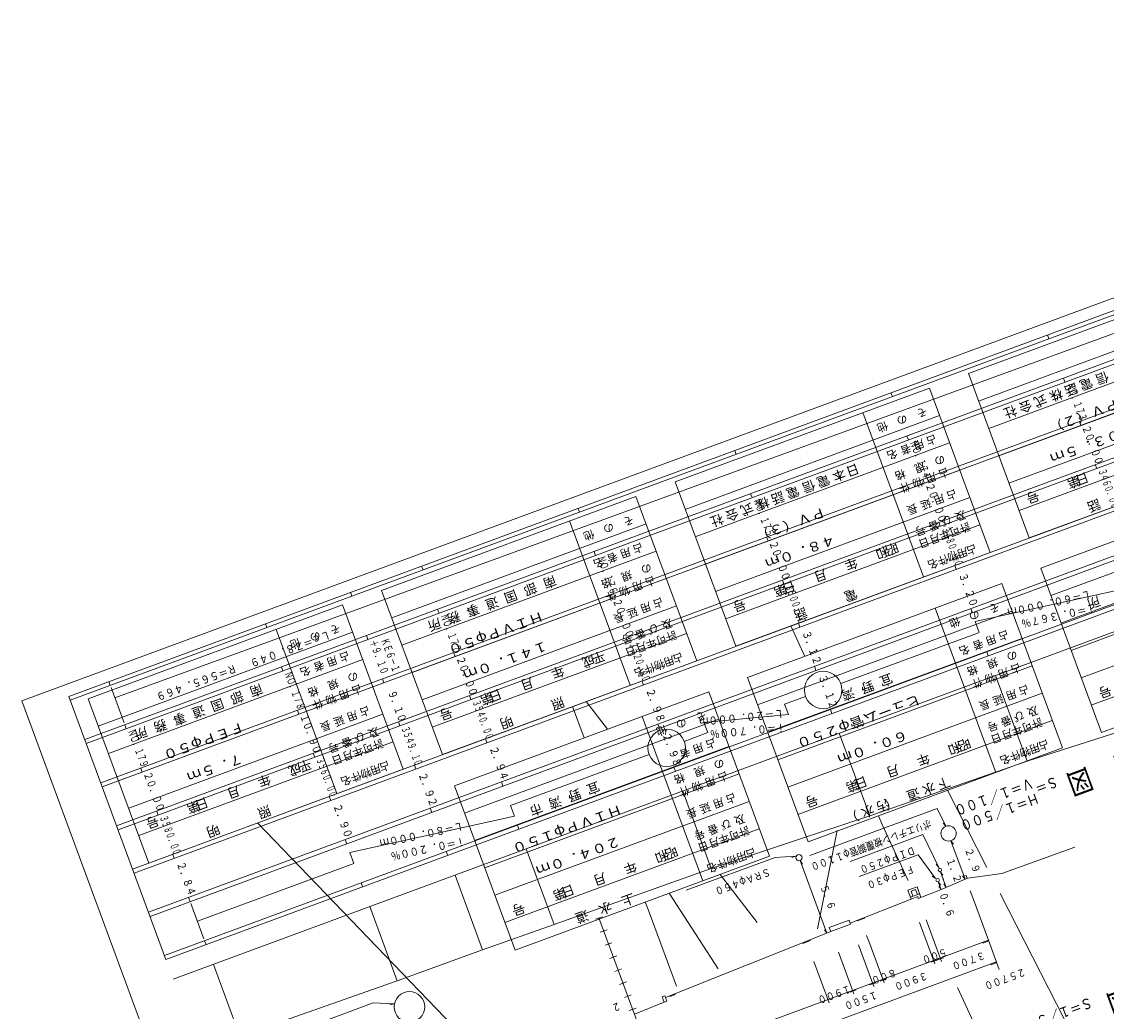
# Model space of a CAD drawing. Units: metres. Extents: x 23247 to 23532, y 30786 to 31041.
# Drawn here: x 23247 to 23377, y 30922 to 31041 of the extents above; entities that cross this region are included whole.
import ezdxf
from ezdxf.enums import TextEntityAlignment as Align

# ---------------------------------------------------------------- set-up
doc = ezdxf.new("R2010")
doc.units = ezdxf.units.M
doc.header["$MEASUREMENT"] = 0
for name, color, linetype, lineweight in [('その他', 136, 'Continuous', 5), ('図枠', 92, 'Continuous', 5), ('横断図', 4, 'Continuous', 5), ('縦断図', 62, 'Continuous', 5)]:
    doc.layers.add(name, color=color, linetype=linetype, lineweight=lineweight)
doc.styles.add('YOKO_GOTHIC', font='MS Gothic.ttf')

msp = doc.modelspace()

# ---------------------------------------------------------------- linework, layer by layer
at = {"layer": 'その他'}
for p, q in [((23360.494, 30998.635), (23390.979, 31009.896)), ((23392.192, 31006.613), (23361.707, 30995.352)), ((23393.405, 31003.33), (23362.92, 30992.069)), ((23394.617, 31000.047), (23364.133, 30988.786)), ((23367.771, 30978.937), (23360.494, 30998.635)), ((23325.32, 30985.641), (23355.804, 30996.902)), ((23355.804, 30996.902), (23363.081, 30977.204)), ((23395.83, 30996.764), (23365.345, 30985.503)), ((23357.017, 30993.619), (23326.532, 30982.358)), ((23347.831, 30993.957), (23355.108, 30974.259)), ((23397.043, 30993.481), (23366.558, 30982.22)), ((23358.23, 30990.336), (23327.745, 30979.075)), ((23398.256, 30990.198), (23367.771, 30978.937)), ((23359.443, 30987.053), (23328.958, 30975.792)), ((23369.15, 30975.297), (23399.635, 30986.558)), ((23332.596, 30965.943), (23325.32, 30985.641)), ((23290.145, 30972.648), (23320.63, 30983.909)), ((23320.63, 30983.909), (23327.906, 30964.211)), ((23360.655, 30983.77), (23330.17, 30972.509)), ((23400.848, 30983.275), (23370.363, 30972.014)), ((23321.842, 30980.626), (23291.357, 30969.365)), ((23312.657, 30980.964), (23319.933, 30961.266)), ((23361.868, 30980.487), (23331.383, 30969.226)), ((23402.061, 30979.992), (23371.576, 30968.731)), ((23323.055, 30977.343), (23292.57, 30966.082)), ((23363.081, 30977.204), (23332.596, 30965.943)), ((23403.273, 30976.709), (23372.789, 30965.448)), ((23376.427, 30955.599), (23369.15, 30975.297)), ((23324.268, 30974.06), (23293.783, 30962.799)), ((23333.982, 30962.191), (23364.467, 30973.452)), ((23364.467, 30973.452), (23371.743, 30953.754)), ((23404.486, 30973.426), (23374.001, 30962.165)), ((23297.421, 30952.95), (23290.145, 30972.648)), ((23254.97, 30959.655), (23285.455, 30970.916)), ((23285.455, 30970.916), (23292.731, 30951.218)), ((23325.48, 30970.777), (23294.996, 30959.516)), ((23365.679, 30970.169), (23335.194, 30958.909)), ((23356.494, 30970.507), (23363.77, 30950.809)), ((23405.699, 30970.143), (23375.214, 30958.882)), ((23339.185, 30968.377), (23340.865, 30964.734)), ((23286.667, 30967.633), (23256.183, 30956.372)), ((23277.482, 30967.97), (23284.758, 30948.273)), ((23326.693, 30967.494), (23296.208, 30956.233)), ((23366.892, 30966.886), (23336.407, 30955.626)), ((23406.912, 30966.86), (23376.427, 30955.599)), ((23287.88, 30964.35), (23257.395, 30953.089)), ((23327.906, 30964.211), (23297.421, 30952.95)), ((23368.105, 30963.603), (23337.62, 30952.343)), ((23341.258, 30942.494), (23333.982, 30962.191)), ((23289.093, 30961.067), (23258.608, 30949.806)), ((23298.86, 30949.218), (23329.345, 30960.479)), ((23329.345, 30960.479), (23336.621, 30940.781)), ((23369.317, 30960.32), (23338.833, 30949.06)), ((23262.246, 30939.957), (23254.97, 30959.655)), ((23314.647, 30959.313), (23317.216, 30955.999)), ((23290.306, 30957.784), (23259.821, 30946.523)), ((23313.021, 30958.713), (23314.415, 30954.964)), ((23330.558, 30957.196), (23300.073, 30945.935)), ((23321.372, 30957.534), (23328.648, 30937.836)), ((23370.53, 30957.037), (23340.045, 30945.777)), ((23291.518, 30954.501), (23261.033, 30943.24)), ((23331.771, 30953.913), (23301.286, 30942.652)), ((23371.743, 30953.754), (23341.258, 30942.494)), ((23292.731, 30951.218), (23262.246, 30939.957)), ((23332.983, 30950.63), (23302.498, 30939.369)), ((23306.137, 30929.52), (23298.86, 30949.218)), ((23357.987, 30948.673), (23362.706, 30939.422)), ((23334.196, 30947.347), (23303.711, 30936.086)), ((23275.247, 30944.759), (23302.639, 30916.343)), ((23349.685, 30945.606), (23350.16, 30944.576)), ((23335.409, 30944.064), (23304.924, 30932.803)), ((23344.746, 30943.848), (23342.394, 30932.047)), ((23350.16, 30944.576), (23351.637, 30941.372)), ((23336.621, 30940.781), (23306.137, 30929.52)), ((23351.637, 30941.372), (23353.261, 30937.85)), ((23330.703, 30938.595), (23335.168, 30932.833)), ((23324.625, 30936.35), (23330.499, 30927.264)), ((23364.298, 30936.301), (23400.164, 30865.979)), ((23321.735, 30935.282), (23322.192, 30934.051)), ((23322.192, 30934.051), (23325.489, 30925.186)), ((23359.175, 30925.025), (23366.181, 30909.831))]:
    msp.add_line(p, q, dxfattribs=at)
at = {"layer": '図枠'}
for p, q in [((23246.996, 30959.382), (23467.496, 31040.833)), ((23311.024, 30786.048), (23246.996, 30959.382))]:
    msp.add_line(p, q, dxfattribs=at)
at = {"layer": '横断図'}
for p, q in [((23341.464, 30940.864), (23356.729, 30946.503)), ((23357.776, 30944.359), (23356.729, 30946.503)), ((23357.776, 30944.359), (23357.448, 30944.736)), ((23355.034, 30943.356), (23346.303, 30940.131)), ((23356.952, 30939.429), (23355.034, 30943.356)), ((23358.391, 30942.632), (23360.076, 30938.019)), ((23358.391, 30942.632), (23358.678, 30942.223)), ((23339.782, 30940.787), (23337.299, 30940.632)), ((23339.782, 30940.787), (23339.308, 30940.628)), ((23354.453, 30940.956), (23347.386, 30938.346)), ((23356.53, 30938.083), (23354.453, 30940.956)), ((23364.494, 30938.685), (23373.222, 30941.842)), ((23337.299, 30940.632), (23326.632, 30936.691)), ((23340.293, 30940.237), (23343.504, 30931.55)), ((23340.293, 30940.237), (23340.582, 30939.829)), ((23356.952, 30939.429), (23356.624, 30939.806)), ((23356.53, 30938.083), (23356.142, 30938.398)), ((23357.135, 30938.917), (23357.424, 30938.509)), ((23357.135, 30938.917), (23357.829, 30937.037)), ((23357.308, 30938.448), (23357.482, 30937.979)), ((23360.076, 30938.019), (23359.789, 30938.428)), ((23360.21, 30938.468), (23359.946, 30938.371)), ((23359.946, 30938.371), (23360.076, 30938.019)), ((23360.076, 30938.019), (23360.399, 30938.138)), ((23360.21, 30938.468), (23360.34, 30938.117)), ((23360.399, 30938.138), (23364.494, 30938.685)), ((23354.322, 30937.093), (23353.237, 30936.692)), ((23354.322, 30937.093), (23354.788, 30935.832)), ((23356.872, 30937.71), (23357.22, 30936.771)), ((23356.872, 30937.71), (23357.161, 30937.303)), ((23357.22, 30936.771), (23356.931, 30937.179)), ((23357.122, 30936.728), (23360.076, 30938.019)), ((23357.829, 30937.037), (23357.541, 30937.445)), ((23346.294, 30932.762), (23353.638, 30935.608)), ((23353.237, 30936.692), (23353.638, 30935.608)), ((23354.625, 30936.272), (23353.541, 30935.871)), ((23354.145, 30936.761), (23353.617, 30936.566)), ((23353.617, 30936.566), (23353.834, 30935.98)), ((23353.638, 30935.608), (23354.408, 30935.959)), ((23354.361, 30936.175), (23354.145, 30936.761)), ((23354.408, 30935.959), (23354.465, 30935.713)), ((23354.465, 30935.713), (23357.122, 30936.728)), ((23361.193, 30935.267), (23360.695, 30936.615)), ((23363.034, 30930.283), (23361.193, 30935.267)), ((23316.598, 30933.519), (23315.778, 30933.216)), ((23321.429, 30919.179), (23316.188, 30933.367)), ((23346.175, 30933.084), (23343.801, 30932.207)), ((23346.175, 30933.084), (23346.348, 30932.615)), ((23348.045, 30933.342), (23347.137, 30933.006)), ((23357.259, 30928.15), (23355.418, 30933.134)), ((23317.176, 30931.955), (23316.355, 30931.652)), ((23324.183, 30923.839), (23343.974, 30931.738)), ((23343.504, 30931.55), (23343.215, 30931.958)), ((23343.801, 30932.207), (23343.974, 30931.738)), ((23343.974, 30931.738), (23346.348, 30932.615)), ((23356.467, 30927.858), (23354.627, 30932.841)), ((23362.882, 30930.694), (23291.415, 30904.294)), ((23317.753, 30930.392), (23316.933, 30930.089)), ((23341.559, 30930.656), (23340.651, 30930.321)), ((23348.529, 30930.589), (23348.28, 30931.263)), ((23350.37, 30925.606), (23348.529, 30930.589)), ((23362.915, 30930.606), (23362.211, 30930.346)), ((23346.765, 30924.274), (23344.924, 30929.257)), ((23349.139, 30925.151), (23347.298, 30930.134)), ((23363.034, 30930.283), (23364.182, 30927.176)), ((23363.835, 30928.114), (23292.368, 30901.715)), ((23318.331, 30928.829), (23317.51, 30928.525)), ((23343.794, 30923.176), (23341.953, 30928.16)), ((23356.729, 30928.321), (23355.997, 30928.05)), ((23357.492, 30928.603), (23356.759, 30928.332)), ((23363.868, 30928.026), (23363.164, 30927.766)), ((23318.908, 30927.265), (23318.088, 30926.962)), ((23319.486, 30925.702), (23318.665, 30925.398)), ((23349.372, 30925.603), (23348.639, 30925.333)), ((23350.632, 30926.069), (23349.899, 30925.798)), ((23320.064, 30924.138), (23319.243, 30923.835)), ((23324.107, 30924.044), (23323.755, 30923.914)), ((23323.755, 30923.914), (23323.993, 30923.27)), ((23324.107, 30924.044), (23324.345, 30923.399)), ((23325.354, 30924.191), (23324.687, 30923.944)), ((23347.026, 30924.737), (23346.294, 30924.466)), ((23289.116, 30923.172), (23278.155, 30919.123)), ((23291.607, 30923.076), (23289.116, 30923.172)), ((23291.607, 30923.076), (23291.119, 30922.965)), ((23320.648, 30922.555), (23319.827, 30922.252)), ((23323.993, 30923.27), (23320.454, 30921.817)), ((23323.993, 30923.27), (23324.345, 30923.399))]:
    msp.add_line(p, q, dxfattribs=at)
for centre, radius in [((23358.106, 30943.503), 0.917), ((23340.171, 30940.591), 0.375), ((23356.798, 30937.905), 0.208), ((23357.063, 30939.112), 0.208), ((23293.476, 30922.703), 1.833)]:
    msp.add_circle(centre, radius, dxfattribs=at)
at = {"layer": '縦断図'}
for p, q in [((23252.639, 30959.938), (23461.794, 31037.198)), ((23252.812, 30959.469), (23461.967, 31036.729)), ((23254.556, 30954.749), (23463.711, 31032.009)), ((23254.729, 30954.28), (23463.884, 31031.54)), ((23445.924, 31028.304), (23258.172, 30959.75)), ((23256.472, 30949.561), (23465.627, 31026.821)), ((23256.645, 30949.092), (23465.801, 31026.352)), ((23258.378, 30944.401), (23467.533, 31021.662)), ((23258.551, 30943.932), (23467.706, 31021.193)), ((23260.295, 30939.213), (23469.45, 31016.473)), ((23260.468, 30938.744), (23469.623, 31016.004)), ((23262.2, 30934.054), (23471.356, 31011.314)), ((23262.384, 30933.555), (23471.54, 31010.815)), ((23264.117, 30928.865), (23473.272, 31006.125)), ((23264.29, 30928.396), (23473.445, 31005.656)), ((23265.167, 30926.022), (23474.323, 31003.282)), ((23369.953, 31003.273), (23370.127, 31002.804)), ((23371.87, 30998.084), (23372.043, 30997.615)), ((23351.193, 30996.343), (23351.366, 30995.874)), ((23373.787, 30992.896), (23373.96, 30992.427)), ((23353.109, 30991.154), (23353.282, 30990.685)), ((23332.461, 30989.423), (23332.634, 30988.954)), ((23375.692, 30987.736), (23375.866, 30987.267)), ((23355.026, 30985.966), (23355.199, 30985.497)), ((23334.378, 30984.235), (23334.551, 30983.766)), ((23313.7, 30982.493), (23313.873, 30982.024)), ((23356.932, 30980.806), (23357.105, 30980.337)), ((23336.294, 30979.046), (23336.467, 30978.577)), ((23315.617, 30977.305), (23315.79, 30976.836)), ((23294.939, 30975.563), (23295.112, 30975.094)), ((23358.848, 30975.618), (23359.021, 30975.149)), ((23338.2, 30973.887), (23338.373, 30973.418)), ((23381.042, 30973.255), (23361.299, 30968.894)), ((23286.409, 30972.412), (23286.582, 30971.943)), ((23317.533, 30972.116), (23317.706, 30971.647)), ((23296.856, 30970.375), (23297.029, 30969.905)), ((23360.754, 30970.458), (23360.938, 30969.96)), ((23276.207, 30968.644), (23276.381, 30968.175)), ((23340.117, 30968.698), (23340.29, 30968.229)), ((23361.299, 30968.894), (23361.775, 30967.604)), ((23288.325, 30967.223), (23288.499, 30966.754)), ((23319.439, 30966.957), (23319.612, 30966.488)), ((23361.687, 30967.572), (23345.183, 30961.475)), ((23298.772, 30965.186), (23298.945, 30964.717)), ((23362.671, 30965.27), (23362.844, 30964.801)), ((23278.124, 30963.455), (23278.297, 30962.986)), ((23342.022, 30963.539), (23342.206, 30963.041)), ((23257.446, 30961.714), (23257.62, 30961.245)), ((23290.242, 30962.035), (23290.415, 30961.566)), ((23321.356, 30961.768), (23321.529, 30961.299)), ((23363.721, 30962.426), (23367.511, 30952.167)), ((23259.276, 30956.76), (23257.706, 30961.01)), ((23252.639, 30959.938), (23264.29, 30928.396)), ((23300.678, 30960.027), (23300.851, 30959.558)), ((23338.441, 30958.985), (23340.962, 30959.916)), ((23338.441, 30958.985), (23338.896, 30957.754)), ((23280.041, 30958.267), (23280.214, 30957.798)), ((23338.896, 30957.754), (23328.782, 30956.816)), ((23343.939, 30958.351), (23344.112, 30957.882)), ((23386.575, 30958.276), (23367.511, 30952.167)), ((23259.363, 30956.525), (23259.536, 30956.056)), ((23292.148, 30956.876), (23292.321, 30956.407)), ((23323.261, 30956.609), (23323.445, 30956.111)), ((23328.782, 30956.816), (23329.236, 30955.585)), ((23329.236, 30955.585), (23326.422, 30954.545)), ((23344.989, 30955.507), (23348.649, 30945.599)), ((23302.595, 30954.838), (23302.768, 30954.369)), ((23281.946, 30953.107), (23282.12, 30952.638)), ((23305.58, 30946.846), (23322.201, 30952.986)), ((23261.28, 30951.336), (23261.453, 30950.867)), ((23294.064, 30951.687), (23294.238, 30951.218)), ((23325.178, 30951.42), (23325.351, 30950.951)), ((23367.511, 30952.167), (23348.649, 30945.599)), ((23304.5, 30949.679), (23304.685, 30949.181)), ((23326.228, 30948.577), (23329.65, 30939.314)), ((23283.863, 30947.919), (23284.036, 30947.45)), ((23263.185, 30946.177), (23263.359, 30945.708)), ((23295.97, 30946.528), (23296.154, 30946.029)), ((23305.58, 30946.846), (23306.057, 30945.556)), ((23306.057, 30945.556), (23286.343, 30941.206)), ((23348.649, 30945.599), (23329.65, 30939.314)), ((23306.417, 30944.49), (23306.59, 30944.021)), ((23285.769, 30942.76), (23285.953, 30942.261)), ((23265.102, 30940.989), (23265.275, 30940.52)), ((23286.343, 30941.206), (23286.819, 30939.916)), ((23297.887, 30941.339), (23298.06, 30940.87)), ((23307.467, 30941.647), (23310.813, 30932.589)), ((23268.058, 30932.986), (23286.819, 30939.916)), ((23298.937, 30938.496), (23302.251, 30929.526)), ((23329.65, 30939.314), (23310.813, 30932.589)), ((23287.685, 30937.571), (23287.859, 30937.102)), ((23267.008, 30935.829), (23267.192, 30935.331)), ((23268.838, 30930.875), (23267.279, 30935.097)), ((23288.736, 30934.727), (23292.017, 30925.845)), ((23310.813, 30932.589), (23302.251, 30929.526)), ((23268.924, 30930.641), (23269.098, 30930.172)), ((23302.251, 30929.526), (23292.017, 30925.845)), ((23269.975, 30927.797), (23273.148, 30919.208)), ((23292.017, 30925.845), (23273.148, 30919.208))]:
    msp.add_line(p, q, dxfattribs=at)
for centre in [(23343.073, 30960.696), (23324.312, 30953.766)]:
    msp.add_circle(centre, 2.25, dxfattribs=at)

# ---------------------------------------------------------------- texts
at = {"layer": 'その他', "linetype": 'Continuous', "lineweight": 5, "style": 'YOKO_GOTHIC'}
for s, height, p in [('電', 1.143, (23375.015, 30998.531)), ('信', 1.143, (23376.913, 30999.232)), ('株', 1.143, (23371.417, 30997.202)), ('話', 1.143, (23373.205, 30997.862)), ('会', 1.143, (23367.731, 30995.84)), ('式', 1.143, (23369.519, 30996.501)), ('そ', 0.953, (23355.25, 30994.939)), ('社', 1.143, (23365.921, 30995.172)), ('他', 0.953, (23350.519, 30993.192)), ('の', 0.953, (23352.866, 30994.059)), ('者', 0.953, (23353.313, 30990.493)), ('用', 0.953, (23354.899, 30991.079)), ('占', 0.953, (23356.394, 30991.631)), ('名', 0.953, (23351.671, 30989.887)), ('日', 1.143, (23347.014, 30988.188)), ('規', 0.953, (23355.043, 30988.334)), ('の', 0.953, (23357.39, 30989.201)), ('電', 1.143, (23343.504, 30986.891)), ('本', 1.143, (23345.38, 30987.584)), ('格', 0.953, (23352.641, 30987.446)), ('物', 0.953, (23354.765, 30986.513)), ('用', 0.953, (23356.351, 30987.099)), ('占', 0.953, (23357.846, 30987.651)), ('第', 1.143, (23373.503, 30986.78)), ('日', 1.143, (23374.528, 30987.158)), ('電', 1.143, (23339.84, 30985.538)), ('信', 1.143, (23341.738, 30986.239)), ('件', 0.953, (23353.16, 30985.92)), ('株', 1.143, (23336.242, 30984.209)), ('話', 1.143, (23338.03, 30984.869)), ('延', 0.953, (23355.72, 30983.92)), ('用', 0.953, (23357.325, 30984.513)), ('占', 0.953, (23358.82, 30985.065)), ('号', 1.143, (23368.614, 30984.974)), ('話', 1.143, (23375.945, 30983.951)), ('会', 1.143, (23332.556, 30982.847)), ('式', 1.143, (23334.344, 30983.508)), ('長', 0.953, (23354.115, 30983.327)), ('そ', 0.953, (23320.075, 30981.946)), ('社', 1.143, (23330.746, 30982.178)), ('番', 0.953, (23356.672, 30981.35)), ('び', 0.953, (23358.222, 30981.922)), ('及', 0.953, (23359.864, 30982.528)), ('他', 0.953, (23315.344, 30980.198)), ('の', 0.953, (23317.691, 30981.065)), ('号', 0.953, (23355.067, 30980.757)), ('年', 0.953, (23357.991, 30980.232)), ('可', 0.953, (23359.192, 30980.676)), ('許', 0.953, (23360.375, 30981.113)), ('日', 0.953, (23355.497, 30979.311)), ('月', 0.953, (23356.79, 30979.789)), ('者', 0.953, (23318.138, 30977.5)), ('用', 0.953, (23319.724, 30978.086)), ('占', 0.953, (23321.219, 30978.638)), ('和', 1.143, (23350.551, 30978.302)), ('昭', 1.143, (23351.73, 30978.737)), ('物', 0.953, (23358.966, 30977.657)), ('用', 0.953, (23360.13, 30978.087)), ('占', 0.953, (23361.203, 30978.484)), ('名', 0.953, (23316.496, 30976.893)), ('の', 0.953, (23322.215, 30976.208)), ('年', 1.143, (23346.841, 30976.931)), ('名', 0.953, (23356.564, 30976.77)), ('件', 0.953, (23357.783, 30977.22)), ('規', 0.953, (23319.868, 30975.341)), ('月', 1.143, (23343.152, 30975.568)), ('部', 1.143, (23308.395, 30973.922)), ('南', 1.143, (23310.696, 30974.772)), ('格', 0.953, (23317.466, 30974.453)), ('物', 0.953, (23319.59, 30973.52)), ('用', 0.953, (23321.176, 30974.106)), ('占', 0.953, (23322.671, 30974.658)), ('第', 1.143, (23338.328, 30973.786)), ('日', 1.143, (23339.353, 30974.165)), ('道', 1.143, (23303.771, 30972.214)), ('国', 1.143, (23306.028, 30973.048)), ('件', 0.953, (23317.985, 30972.927)), ('電', 1.143, (23346.802, 30973.185)), ('所', 1.143, (23375.874, 30972.313)), ('事', 1.143, (23301.492, 30971.372)), ('延', 0.953, (23320.545, 30970.927)), ('用', 0.953, (23322.15, 30971.52)), ('占', 0.953, (23323.645, 30972.072)), ('号', 1.143, (23333.439, 30971.98)), ('話', 1.143, (23340.771, 30970.958)), ('そ', 0.953, (23363.912, 30971.489)), ('所', 1.143, (23296.868, 30969.664)), ('務', 1.143, (23299.191, 30970.522)), ('長', 0.953, (23318.94, 30970.334)), ('他', 0.953, (23359.181, 30969.742)), ('の', 0.953, (23361.528, 30970.609)), ('そ', 0.953, (23284.9, 30968.953)), ('番', 0.953, (23321.497, 30968.356)), ('び', 0.953, (23323.047, 30968.929)), ('及', 0.953, (23324.689, 30969.535)), ('他', 0.953, (23280.169, 30967.205)), ('の', 0.953, (23282.516, 30968.072)), ('号', 0.953, (23319.892, 30967.763)), ('年', 0.953, (23322.816, 30967.239)), ('可', 0.953, (23324.017, 30967.683)), ('許', 0.953, (23325.2, 30968.12)), ('者', 0.953, (23361.975, 30967.043)), ('用', 0.953, (23363.561, 30967.629)), ('占', 0.953, (23365.056, 30968.181)), ('日', 0.953, (23320.322, 30966.318)), ('月', 0.953, (23321.615, 30966.795)), ('名', 0.953, (23360.333, 30966.437)), ('者', 0.953, (23282.963, 30964.506)), ('用', 0.953, (23284.55, 30965.092)), ('占', 0.953, (23286.044, 30965.645)), ('成', 1.143, (23315.355, 30965.3)), ('平', 1.143, (23316.555, 30965.744)), ('物', 0.953, (23323.791, 30964.664)), ('用', 0.953, (23324.956, 30965.094)), ('占', 0.953, (23326.028, 30965.49)), ('規', 0.953, (23363.705, 30964.884)), ('の', 0.953, (23366.052, 30965.751)), ('名', 0.953, (23281.321, 30963.9)), ('の', 0.953, (23287.04, 30963.214)), ('年', 1.143, (23311.666, 30963.937)), ('名', 0.953, (23321.389, 30963.777)), ('件', 0.953, (23322.608, 30964.227)), ('格', 0.953, (23361.303, 30963.997)), ('用', 0.953, (23365.013, 30963.649)), ('占', 0.953, (23366.508, 30964.201)), ('南', 1.143, (23275.522, 30961.779)), ('規', 0.953, (23284.693, 30962.347)), ('月', 1.143, (23307.977, 30962.575)), ('野', 1.143, (23348.781, 30962.191)), ('宜', 1.143, (23351.038, 30963.024)), ('件', 0.953, (23361.822, 30962.47)), ('物', 0.953, (23363.427, 30963.063)), ('部', 1.143, (23273.221, 30960.929)), ('格', 0.953, (23282.291, 30961.46)), ('物', 0.953, (23284.415, 30960.526)), ('用', 0.953, (23286.002, 30961.113)), ('占', 0.953, (23287.497, 30961.665)), ('第', 1.143, (23303.153, 30960.793)), ('日', 1.143, (23304.178, 30961.172)), ('湾', 1.143, (23346.48, 30961.341)), ('延', 0.953, (23364.382, 30960.47)), ('用', 0.953, (23365.987, 30961.063)), ('占', 0.953, (23367.482, 30961.615)), ('号', 1.143, (23377.27, 30961.636)), ('道', 1.143, (23268.597, 30959.221)), ('国', 1.143, (23270.854, 30960.055)), ('件', 0.953, (23282.81, 30959.934)), ('照', 1.143, (23311.671, 30960.208)), ('長', 0.953, (23362.777, 30959.877)), ('事', 1.143, (23266.318, 30958.379)), ('延', 0.953, (23285.37, 30957.934)), ('用', 0.953, (23286.975, 30958.526)), ('占', 0.953, (23288.47, 30959.079)), ('号', 1.143, (23298.264, 30958.987)), ('そ', 0.953, (23328.79, 30958.516)), ('番', 0.953, (23365.334, 30957.9)), ('び', 0.953, (23366.884, 30958.472)), ('及', 0.953, (23368.526, 30959.079)), ('所', 1.143, (23261.694, 30956.671)), ('務', 1.143, (23264.017, 30957.529)), ('長', 0.953, (23283.765, 30957.341)), ('及', 0.953, (23289.514, 30956.542)), ('明', 1.143, (23305.552, 30957.948)), ('他', 0.953, (23324.059, 30956.769)), ('の', 0.953, (23326.407, 30957.636)), ('号', 0.953, (23363.729, 30957.307)), ('年', 0.953, (23366.653, 30956.782)), ('可', 0.953, (23367.854, 30957.226)), ('許', 0.953, (23369.037, 30957.663)), ('番', 0.953, (23286.322, 30955.363)), ('び', 0.953, (23287.872, 30955.935)), ('日', 0.953, (23364.159, 30955.861)), ('月', 0.953, (23365.452, 30956.339)), ('号', 0.953, (23284.718, 30954.77)), ('年', 0.953, (23287.641, 30954.246)), ('可', 0.953, (23288.842, 30954.689)), ('許', 0.953, (23290.025, 30955.126)), ('者', 0.953, (23326.853, 30954.07)), ('用', 0.953, (23328.44, 30954.656)), ('占', 0.953, (23329.935, 30955.208)), ('和', 1.143, (23359.214, 30954.852)), ('昭', 1.143, (23360.392, 30955.287)), ('物', 0.953, (23367.628, 30954.207)), ('用', 0.953, (23368.793, 30954.638)), ('占', 0.953, (23369.865, 30955.034)), ('日', 0.953, (23285.147, 30953.325)), ('月', 0.953, (23286.44, 30953.802)), ('年', 1.143, (23355.503, 30953.481)), ('名', 0.953, (23365.226, 30953.32)), ('件', 0.953, (23366.445, 30953.771)), ('成', 1.143, (23280.18, 30952.307)), ('平', 1.143, (23281.38, 30952.75)), ('物', 0.953, (23288.616, 30951.671)), ('用', 0.953, (23289.781, 30952.101)), ('占', 0.953, (23290.854, 30952.497)), ('規', 0.953, (23328.584, 30951.911)), ('の', 0.953, (23330.931, 30952.778)), ('月', 1.143, (23351.814, 30952.118)), ('年', 1.143, (23276.491, 30950.944)), ('名', 0.953, (23286.214, 30950.783)), ('件', 0.953, (23287.433, 30951.234)), ('格', 0.953, (23326.182, 30951.023)), ('物', 0.953, (23328.306, 30950.09)), ('用', 0.953, (23329.892, 30950.676)), ('占', 0.953, (23331.387, 30951.228)), ('第', 1.143, (23346.99, 30950.337)), ('日', 1.143, (23348.015, 30950.715)), ('下', 1.143, (23357.933, 30950.648)), ('月', 1.143, (23272.802, 30949.581)), ('野', 1.143, (23313.66, 30949.218)), ('宜', 1.143, (23315.917, 30950.051)), ('件', 0.953, (23326.701, 30949.497)), ('道', 1.143, (23354.291, 30949.302)), ('水', 1.143, (23356.145, 30949.987)), ('第', 1.143, (23267.979, 30947.8)), ('日', 1.143, (23269.003, 30948.178)), ('湾', 1.143, (23311.359, 30948.368)), ('延', 0.953, (23329.261, 30947.497)), ('用', 0.953, (23330.865, 30948.09)), ('占', 0.953, (23332.36, 30948.642)), ('号', 1.143, (23342.101, 30948.53)), ('汚', 1.143, (23350.627, 30947.949)), ('（', 1.143, (23351.624, 30948.317)), ('照', 1.143, (23276.496, 30947.215)), ('市', 1.143, (23309.058, 30947.518)), ('長', 0.953, (23327.656, 30946.904)), ('）', 1.143, (23346.941, 30946.587)), ('水', 1.143, (23348.817, 30947.28)), ('号', 1.143, (23263.089, 30945.994)), ('番', 0.953, (23330.213, 30944.926)), ('び', 0.953, (23331.763, 30945.499)), ('及', 0.953, (23333.404, 30946.105)), ('明', 1.143, (23270.377, 30944.955)), ('号', 0.953, (23328.608, 30944.334)), ('年', 0.953, (23331.532, 30943.809)), ('可', 0.953, (23332.733, 30944.253)), ('許', 0.953, (23333.915, 30944.69)), ('日', 0.953, (23329.038, 30942.888)), ('月', 0.953, (23330.33, 30943.366)), ('和', 1.143, (23324.092, 30941.878)), ('昭', 1.143, (23325.271, 30942.314)), ('物', 0.953, (23332.507, 30941.234)), ('用', 0.953, (23333.671, 30941.664)), ('占', 0.953, (23334.744, 30942.061)), ('年', 1.143, (23320.381, 30940.508)), ('名', 0.953, (23330.105, 30940.347)), ('件', 0.953, (23331.324, 30940.797)), ('月', 1.143, (23316.692, 30939.145)), ('第', 1.143, (23311.869, 30937.363)), ('日', 1.143, (23312.893, 30937.742)), ('上', 1.143, (23320.108, 30936.676)), ('号', 1.143, (23306.98, 30935.557)), ('道', 1.143, (23314.568, 30934.629)), ('水', 1.143, (23317.36, 30935.661))]:
    msp.add_text(s, height=height, rotation=200.274, dxfattribs=at).set_placement(p, align=Align.BOTTOM_LEFT)
for s, width, p in [('ＰＶ（２）', 1.136, (23378.148, 30995.957)), ('２０３．５ｍ', 1.142, (23380.042, 30992.926)), ('ＰＶ（３）', 1.136, (23342.973, 30982.964)), ('４８．０ｍ', 1.136, (23344.186, 30979.681)), ('ＨＩＶＰφ５０', 1.146, (23309.161, 30970.474)), ('１４１．０ｍ', 1.142, (23309.693, 30966.94)), ('ヒューム管φ２５０', 1.151, (23354.362, 30960.521)), ('ＦＥＰφ５０', 1.142, (23273.305, 30957.229)), ('６０．０ｍ', 1.136, (23352.848, 30956.231)), ('７．５ｍ', 1.127, (23273.155, 30953.443)), ('ＨＩＶＰφ１５０', 1.149, (23318.559, 30947.296)), ('２０４．０ｍ', 1.142, (23318.408, 30943.51))]:
    msp.add_text(s, height=1.143, rotation=200.274, dxfattribs=dict(at, width=width)).set_placement(p, align=Align.BOTTOM_LEFT)
at = {"layer": '横断図', "linetype": 'Continuous', "lineweight": 5, "style": 'YOKO_GOTHIC'}
for s, height, rotation, width, p in [('ポリエチレン被覆鋼管φ１１００', 0.914, 200.274, 0.833, (23355.75, 30945.445)), ('ＤＩＰφ２５０', 0.914, 200.274, 0.833, (23353.827, 30942.214)), ('２．９', 0.914, 290.073, 0.833, (23359.77, 30941.489)), ('ＦＥＰφ３０', 0.914, 200.274, 0.833, (23353.723, 30939.991)), ('１．２', 0.914, 290.274, 0.833, (23357.558, 30940.293)), ('ＳＲＡφ４５０', 0.914, 200.274, 0.833, (23336.475, 30939.631)), ('５．６', 0.914, 290.285, 0.833, (23342.431, 30937.059)), ('０．６', 0.914, 290.327, 0.833, (23356.691, 30936.165)), ('５００', 0.914, 200.274, 0.833, (23357.643, 30930.034)), ('３７００', 0.914, 200.274, 0.833, (23362.192, 30929.636)), ('横\u3000断\u3000図', 2.515, 200.274, 0.848, (23390.231, 30929.73)), ('８００', 0.914, 200.274, 0.833, (23351.57, 30927.567)), ('３９００', 0.914, 200.274, 0.833, (23355.3, 30927.19)), ('２５７００', 0.914, 200.274, 0.833, (23367.054, 30927.634)), ('１９００', 0.914, 200.274, 0.833, (23346.11, 30925.587)), ('１５００', 0.914, 200.274, 0.833, (23349.294, 30924.871)), ('２', 0.914, 200.274, 0.833, (23318.517, 30923.563)), ('Ｓ＝１／３００', 1.257, 200.274, 0.818, (23374.957, 30924.26))]:
    msp.add_text(s, height=height, rotation=rotation, dxfattribs=dict(at, width=width)).set_placement(p, align=Align.BOTTOM_LEFT)
at = {"layer": '縦断図', "linetype": 'Continuous', "lineweight": 5, "style": 'YOKO_GOTHIC'}
for s, height, rotation, width, p in [('ＮＯ．１７３', 0.968, 290.274, 0.602, (23371.926, 30997.239)), ('２０．００', 0.968, 290.274, 0.752, (23373.81, 30992.138)), ('ＮＯ．１７４', 0.968, 290.274, 0.602, (23353.165, 30990.309)), ('３４６０．００', 0.968, 290.274, 0.535, (23375.749, 30986.891)), ('２０．００', 0.968, 290.274, 0.752, (23355.049, 30985.208)), ('ＮＯ．１７５', 0.968, 290.274, 0.602, (23334.404, 30983.379)), ('３４８０．００', 0.968, 290.274, 0.535, (23356.988, 30979.961)), ('２０．００', 0.968, 290.274, 0.752, (23336.288, 30978.278)), ('ＮＯ．１７６', 0.968, 290.274, 0.602, (23315.673, 30976.459)), ('\u3000３．２０', 0.968, 290.274, 0.807, (23358.655, 30975.446)), ('３５００．００', 0.968, 290.274, 0.535, (23338.227, 30973.031)), ('Ｌ＝６０．０００ｍ', 0.968, 192.474, 0.858, (23374.977, 30972.941)), ('２０．００', 0.968, 290.274, 0.752, (23317.557, 30971.359)), ('ｉ＝０．３６７％', 0.968, 192.474, 0.858, (23375.533, 30971.347)), ('ＮＯ．１７７', 0.968, 290.274, 0.602, (23296.912, 30969.529)), ('Ｌｃ＝７８．０４９', 0.968, 200.274, 0.858, (23283.702, 30968.104)), ('ＫＥ６－１\u3000', 0.968, 290.274, 0.646, (23289.758, 30966.62)), ('\u3000３．１２', 0.968, 290.274, 0.807, (23339.894, 30968.516)), ('＋９．１０\u3000', 0.968, 290.274, 0.646, (23288.381, 30966.378)), ('３５２０．００', 0.968, 290.274, 0.535, (23319.495, 30966.111)), ('２０．００', 0.968, 290.274, 0.752, (23298.796, 30964.428)), ('Ｒ＝５６５．４６９', 0.968, 200.274, 0.858, (23272.461, 30964.085)), ('ＮＯ．１７８', 0.968, 290.274, 0.602, (23278.18, 30962.61)), ('\u3000３．１２', 0.968, 290.274, 0.807, (23341.843, 30963.24)), ('\u3000９．１０', 0.968, 290.274, 0.752, (23290.265, 30961.277)), ('\u3000２．９８', 0.968, 290.274, 0.807, (23321.163, 30961.597)), ('３５４０．００', 0.968, 290.274, 0.535, (23300.734, 30959.181)), ('１０．９０', 0.968, 290.274, 0.752, (23280.064, 30957.509)), ('Ｌ＝２０．０００ｍ', 0.968, 185.574, 0.858, (23338.267, 30958.656)), ('ｉ＝０．７００％', 0.968, 185.574, 0.858, (23338.467, 30957.031)), ('ＮＯ．１７９', 0.968, 290.274, 0.602, (23259.419, 30955.68)), ('３５４９．１０', 0.968, 290.274, 0.535, (23292.204, 30956.03)), ('\u3000２．９８', 0.968, 290.274, 0.807, (23323.133, 30956.262)), ('縦\u3000断\u3000図', 2.5, 200.274, 0.853, (23385.449, 30956.137)), ('\u3000２．９４', 0.968, 290.274, 0.807, (23302.402, 30954.667)), ('３５６０．００', 0.968, 290.274, 0.535, (23282.002, 30952.262)), ('２０．００', 0.968, 290.274, 0.752, (23261.303, 30950.579)), ('\u3000２．９２', 0.968, 290.274, 0.807, (23293.871, 30951.516)), ('Ｖ＝１／１００', 1.25, 200.274, 0.832, (23367.854, 30950.557)), ('Ｓ＝', 1.25, 200.274, 0.832, (23370.854, 30950.733)), ('Ｈ＝１／５００', 1.25, 200.274, 0.832, (23368.526, 30948.74)), ('\u3000２．９０', 0.968, 290.274, 0.807, (23283.67, 30947.748)), ('３５８０．００', 0.968, 290.274, 0.535, (23263.241, 30945.332)), ('Ｌ＝８０．０００ｍ', 0.968, 191.974, 0.858, (23299.754, 30945.154)), ('ｉ＝０．２００％', 0.968, 191.974, 0.858, (23299.98, 30943.372)), ('\u3000２．８４', 0.968, 290.274, 0.807, (23264.909, 30940.817))]:
    msp.add_text(s, height=height, rotation=rotation, dxfattribs=dict(at, width=width)).set_placement(p, align=Align.BOTTOM_LEFT)

doc.saveas('drawing.dxf')
